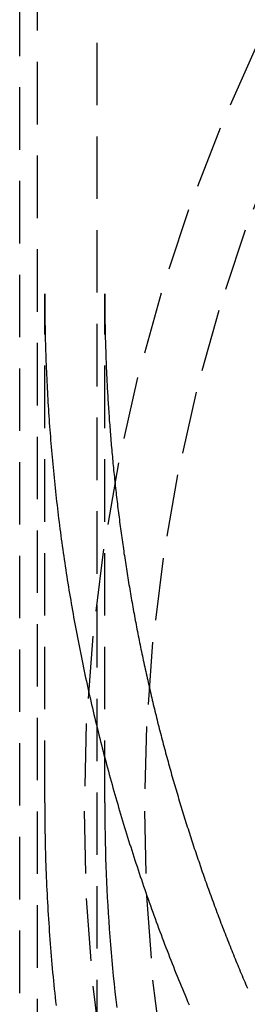
# Model space of a CAD drawing. Extents: x 187 to 1452, y 43 to 525.
# Drawn here: x 1280 to 1284, y 438 to 457 of the extents above; entities that cross this region are included whole.
import ezdxf

# ---------------------------------------------------------------- set-up
doc = ezdxf.new("R2010")
doc.units = 0
doc.header["$LTSCALE"] = 5
doc.linetypes.add('VERDECKT', pattern=[0.375, 0.25, -0.125])
doc.layers.get('0').update_dxf_attribs({"linetype": 'CONTINUOUS'})
doc.layers.add('STEMPEL', color=3, linetype='CONTINUOUS')

# ---------------------------------------------------------------- blocks, each defined once
blk = doc.blocks.new('A$C7CEE4365')
at = {"color": 1, "linetype": 'VERDECKT', "extrusion": (-2e-16, 1, -2e-16)}
for p, q in [((-366.244, -6.742), (-366.244, -50.735)), ((-365.044, -50.735), (-365.044, -6.742)), ((-366.594, -46), (-366.594, -7)), ((-366.094, -40.32), (-366.094, -30.131)), ((-364.894, -40.32), (-364.894, -30.131))]:
    blk.add_line(p, q, dxfattribs=at)
at = {"color": 1, "linetype": 'VERDECKT'}
for points in [[(-361.877, -25.217, 0), (-362.588, -26.819, 0), (-363.219, -28.454, 0), (-363.769, -30.119, 0), (-364.236, -31.808, 0), (-364.62, -33.518, 0), (-364.92, -35.244, 0), (-365.134, -36.984, 0), (-365.263, -38.732, 0), (-365.306, -40.484, 0), (-365.263, -42.236, 0), (-365.134, -43.984, 0), (-364.92, -45.723, 0), (-364.62, -47.45, 0), (-364.236, -49.16, 0), (-363.769, -50.849, 0), (-363.219, -52.513, 0), (-362.588, -54.148, 0), (-361.877, -55.751, 0)], [(-361.475, -27.28, 0), (-362.085, -28.86, 0), (-362.616, -30.468, 0), (-363.068, -32.1, 0), (-363.439, -33.753, 0), (-363.728, -35.421, 0), (-363.936, -37.102, 0), (-364.06, -38.791, 0), (-364.102, -40.484, 0), (-364.06, -42.177, 0), (-363.936, -43.866, 0), (-363.728, -45.546, 0), (-363.439, -47.215, 0), (-363.068, -48.867, 0), (-362.616, -50.499, 0), (-362.085, -52.107, 0), (-361.475, -53.687, 0)]]:
    blk.add_polyline3d(points, dxfattribs=at)
at = {"color": 1}
for points in [[(-366.094, -30.131, 0), (-366.094, -30.131, 0), (-366.094, -30.132, 0), (-366.094, -30.132, 0), (-366.094, -30.132, 0), (-366.094, -30.133, 0), (-366.094, -30.133, 0), (-366.094, -30.133, 0), (-366.094, -30.134, 0), (-366.094, -30.134, 0), (-366.094, -30.134, 0), (-366.094, -30.135, 0), (-366.094, -30.135, 0), (-366.094, -30.135, 0), (-366.094, -30.136, 0), (-366.094, -30.136, 0), (-366.094, -30.137, 0), (-366.094, -30.137, 0), (-366.094, -30.137, 0), (-366.094, -30.137, 0), (-366.094, -30.138, 0), (-366.094, -30.138, 0), (-366.094, -30.139, 0), (-366.094, -30.139, 0), (-366.094, -30.139, 0), (-366.094, -30.14, 0), (-366.094, -30.14, 0), (-366.094, -30.14, 0), (-366.094, -30.141, 0), (-366.094, -30.141, 0), (-366.094, -30.141, 0), (-366.094, -30.142, 0), (-366.094, -30.142, 0), (-366.094, -30.142, 0), (-366.094, -30.143, 0), (-366.094, -30.143, 0), (-366.094, -30.143, 0), (-366.094, -30.144, 0), (-366.094, -30.144, 0), (-366.094, -30.144, 0), (-366.094, -30.145, 0), (-366.094, -30.145, 0), (-366.094, -30.145, 0), (-366.094, -30.146, 0), (-366.094, -30.146, 0), (-366.094, -30.146, 0), (-366.094, -30.147, 0), (-366.094, -30.147, 0), (-366.094, -30.148, 0), (-366.094, -30.148, 0), (-366.094, -30.148, 0), (-366.094, -30.149, 0), (-366.094, -30.149, 0), (-366.094, -30.149, 0), (-366.094, -30.15, 0), (-366.094, -30.15, 0), (-366.094, -30.15, 0), (-366.094, -30.151, 0), (-366.094, -30.151, 0), (-366.094, -30.151, 0), (-366.094, -30.152, 0), (-366.094, -30.152, 0), (-366.094, -30.152, 0), (-366.094, -30.153, 0), (-366.094, -30.153, 0), (-366.094, -30.153, 0), (-366.094, -30.154, 0), (-366.094, -30.154, 0), (-366.094, -30.154, 0), (-366.094, -30.155, 0), (-366.094, -30.155, 0), (-366.094, -30.155, 0), (-366.094, -30.156, 0), (-366.094, -30.156, 0), (-366.094, -30.157, 0), (-366.094, -30.157, 0), (-366.094, -30.157, 0), (-366.094, -30.158, 0), (-366.094, -30.158, 0), (-366.094, -30.158, 0), (-366.094, -30.159, 0), (-366.094, -30.159, 0), (-366.094, -30.159, 0), (-366.094, -30.16, 0), (-366.094, -30.16, 0), (-366.094, -30.16, 0), (-366.094, -30.161, 0), (-366.094, -30.161, 0), (-366.094, -30.161, 0), (-366.094, -30.162, 0), (-366.094, -30.162, 0), (-366.094, -30.162, 0), (-366.094, -30.163, 0), (-366.094, -30.163, 0), (-366.094, -30.163, 0), (-366.094, -30.164, 0), (-366.094, -30.164, 0), (-366.094, -30.165, 0), (-366.094, -30.165, 0), (-366.094, -30.165, 0), (-366.094, -30.166, 0), (-366.094, -30.166, 0), (-366.094, -30.166, 0), (-366.094, -30.167, 0), (-366.094, -30.167, 0), (-366.094, -30.167, 0), (-366.094, -30.168, 0), (-366.094, -30.168, 0), (-366.094, -30.168, 0), (-366.094, -30.169, 0), (-366.094, -30.169, 0), (-366.094, -30.169, 0), (-366.094, -30.17, 0), (-366.094, -30.17, 0), (-366.094, -30.17, 0), (-366.094, -30.171, 0), (-366.094, -30.171, 0), (-366.094, -30.171, 0), (-366.094, -30.172, 0), (-366.094, -30.172, 0), (-366.094, -30.172, 0), (-366.094, -30.173, 0), (-366.094, -30.173, 0), (-366.094, -30.174, 0), (-366.094, -30.174, 0), (-366.094, -30.174, 0), (-366.094, -30.174, 0), (-366.094, -30.175, 0)], [(-364.894, -30.131, 0), (-364.894, -30.176, 0), (-364.894, -30.221, 0), (-364.894, -30.267, 0), (-364.893, -30.312, 0), (-364.893, -30.357, 0), (-364.893, -30.403, 0), (-364.892, -30.448, 0), (-364.892, -30.493, 0), (-364.891, -30.539, 0), (-364.891, -30.584, 0), (-364.89, -30.629, 0), (-364.889, -30.675, 0), (-364.889, -30.72, 0), (-364.888, -30.765, 0), (-364.887, -30.811, 0), (-364.886, -30.856, 0), (-364.885, -30.901, 0), (-364.884, -30.947, 0), (-364.883, -30.992, 0), (-364.882, -31.037, 0), (-364.881, -31.082, 0), (-364.879, -31.128, 0), (-364.878, -31.173, 0), (-364.877, -31.218, 0), (-364.875, -31.264, 0), (-364.874, -31.309, 0), (-364.872, -31.355, 0), (-364.871, -31.4, 0), (-364.869, -31.445, 0), (-364.867, -31.49, 0), (-364.865, -31.536, 0), (-364.864, -31.581, 0), (-364.862, -31.626, 0), (-364.86, -31.672, 0), (-364.858, -31.717, 0), (-364.856, -31.762, 0), (-364.854, -31.808, 0), (-364.851, -31.853, 0), (-364.849, -31.898, 0), (-364.847, -31.943, 0), (-364.844, -31.989, 0), (-364.842, -32.034, 0), (-364.84, -32.079, 0), (-364.837, -32.124, 0), (-364.834, -32.17, 0), (-364.832, -32.215, 0), (-364.829, -32.26, 0), (-364.826, -32.305, 0), (-364.823, -32.351, 0), (-364.821, -32.396, 0), (-364.818, -32.441, 0), (-364.815, -32.486, 0), (-364.811, -32.532, 0), (-364.808, -32.577, 0), (-364.805, -32.622, 0), (-364.802, -32.667, 0), (-364.799, -32.713, 0), (-364.795, -32.758, 0), (-364.792, -32.803, 0), (-364.788, -32.848, 0), (-364.785, -32.893, 0), (-364.781, -32.939, 0), (-364.778, -32.984, 0), (-364.774, -33.029, 0), (-364.77, -33.074, 0), (-364.766, -33.119, 0), (-364.763, -33.164, 0), (-364.759, -33.21, 0), (-364.755, -33.255, 0), (-364.751, -33.3, 0), (-364.746, -33.345, 0), (-364.742, -33.39, 0), (-364.738, -33.435, 0), (-364.734, -33.481, 0), (-364.729, -33.526, 0), (-364.725, -33.571, 0), (-364.721, -33.616, 0), (-364.716, -33.661, 0), (-364.712, -33.706, 0), (-364.707, -33.751, 0), (-364.702, -33.796, 0), (-364.697, -33.842, 0), (-364.693, -33.887, 0), (-364.688, -33.932, 0), (-364.683, -33.977, 0), (-364.678, -34.022, 0), (-364.673, -34.067, 0), (-364.668, -34.112, 0), (-364.663, -34.157, 0), (-364.657, -34.202, 0), (-364.652, -34.247, 0), (-364.647, -34.292, 0), (-364.642, -34.337, 0), (-364.636, -34.382, 0), (-364.631, -34.427, 0), (-364.625, -34.472, 0), (-364.619, -34.517, 0), (-364.614, -34.562, 0), (-364.608, -34.607, 0), (-364.602, -34.652, 0), (-364.596, -34.697, 0), (-364.591, -34.742, 0), (-364.585, -34.787, 0), (-364.579, -34.832, 0), (-364.573, -34.877, 0), (-364.566, -34.922, 0), (-364.56, -34.967, 0), (-364.554, -35.011, 0), (-364.548, -35.056, 0), (-364.541, -35.101, 0), (-364.535, -35.146, 0), (-364.528, -35.191, 0), (-364.522, -35.236, 0), (-364.515, -35.281, 0), (-364.509, -35.326, 0), (-364.502, -35.37, 0), (-364.495, -35.415, 0), (-364.488, -35.46, 0), (-364.482, -35.505, 0), (-364.475, -35.55, 0), (-364.468, -35.595, 0), (-364.461, -35.639, 0), (-364.454, -35.684, 0), (-364.446, -35.729, 0), (-364.439, -35.774, 0), (-364.432, -35.818, 0), (-364.425, -35.863, 0), (-364.417, -35.908, 0), (-364.41, -35.953, 0), (-364.402, -35.997, 0), (-364.395, -36.042, 0), (-364.387, -36.087, 0), (-364.379, -36.131, 0), (-364.372, -36.176, 0), (-364.364, -36.221, 0), (-364.356, -36.265, 0), (-364.348, -36.31, 0), (-364.34, -36.355, 0), (-364.332, -36.399, 0), (-364.324, -36.444, 0), (-364.316, -36.489, 0), (-364.308, -36.533, 0), (-364.299, -36.578, 0), (-364.291, -36.622, 0), (-364.283, -36.667, 0), (-364.274, -36.711, 0), (-364.266, -36.756, 0), (-364.257, -36.8, 0), (-364.249, -36.845, 0), (-364.24, -36.889, 0), (-364.231, -36.934, 0), (-364.223, -36.978, 0), (-364.214, -37.023, 0), (-364.205, -37.067, 0), (-364.196, -37.112, 0), (-364.187, -37.156, 0), (-364.178, -37.201, 0), (-364.169, -37.245, 0), (-364.16, -37.289, 0), (-364.151, -37.334, 0), (-364.141, -37.378, 0), (-364.132, -37.423, 0), (-364.123, -37.467, 0), (-364.113, -37.511, 0), (-364.104, -37.556, 0), (-364.094, -37.6, 0), (-364.084, -37.644, 0), (-364.075, -37.689, 0), (-364.065, -37.733, 0), (-364.055, -37.777, 0), (-364.045, -37.821, 0), (-364.035, -37.866, 0), (-364.025, -37.91, 0), (-364.015, -37.954, 0), (-364.005, -37.998, 0), (-363.995, -38.042, 0), (-363.985, -38.087, 0), (-363.975, -38.131, 0), (-363.965, -38.175, 0), (-363.954, -38.219, 0), (-363.944, -38.263, 0), (-363.933, -38.307, 0), (-363.923, -38.352, 0), (-363.912, -38.396, 0), (-363.902, -38.44, 0), (-363.891, -38.484, 0), (-363.88, -38.528, 0), (-363.869, -38.572, 0), (-363.858, -38.616, 0), (-363.847, -38.66, 0), (-363.836, -38.704, 0), (-363.825, -38.748, 0), (-363.814, -38.792, 0), (-363.803, -38.836, 0), (-363.792, -38.88, 0), (-363.781, -38.924, 0), (-363.769, -38.968, 0), (-363.758, -39.011, 0), (-363.747, -39.055, 0), (-363.735, -39.099, 0), (-363.723, -39.143, 0), (-363.712, -39.187, 0), (-363.7, -39.231, 0), (-363.688, -39.274, 0), (-363.677, -39.318, 0), (-363.665, -39.362, 0), (-363.653, -39.406, 0), (-363.641, -39.449, 0), (-363.629, -39.493, 0), (-363.617, -39.537, 0), (-363.605, -39.581, 0), (-363.593, -39.624, 0), (-363.58, -39.668, 0), (-363.568, -39.712, 0), (-363.556, -39.755, 0), (-363.543, -39.799, 0), (-363.531, -39.842, 0), (-363.518, -39.886, 0), (-363.506, -39.929, 0), (-363.493, -39.973, 0), (-363.481, -40.017, 0), (-363.468, -40.06, 0), (-363.455, -40.104, 0), (-363.442, -40.147, 0), (-363.429, -40.191, 0), (-363.416, -40.234, 0), (-363.403, -40.277, 0), (-363.39, -40.321, 0), (-363.377, -40.364, 0), (-363.364, -40.408, 0), (-363.351, -40.451, 0), (-363.337, -40.494, 0), (-363.324, -40.538, 0), (-363.311, -40.581, 0), (-363.297, -40.624, 0), (-363.284, -40.668, 0), (-363.27, -40.711, 0), (-363.257, -40.754, 0), (-363.243, -40.797, 0), (-363.229, -40.84, 0), (-363.215, -40.884, 0), (-363.201, -40.927, 0), (-363.188, -40.97, 0), (-363.174, -41.013, 0), (-363.16, -41.056, 0), (-363.145, -41.099, 0), (-363.131, -41.142, 0), (-363.117, -41.185, 0), (-363.103, -41.229, 0), (-363.089, -41.272, 0), (-363.074, -41.315, 0), (-363.06, -41.358, 0), (-363.045, -41.401, 0), (-363.031, -41.444, 0), (-363.016, -41.486, 0), (-363.002, -41.529, 0), (-362.987, -41.572, 0), (-362.972, -41.615, 0), (-362.958, -41.658, 0), (-362.943, -41.701, 0), (-362.928, -41.744, 0), (-362.913, -41.786, 0), (-362.898, -41.829, 0), (-362.883, -41.872, 0), (-362.868, -41.915, 0), (-362.853, -41.958, 0), (-362.837, -42, 0), (-362.822, -42.043, 0), (-362.807, -42.086, 0), (-362.791, -42.128, 0), (-362.776, -42.171, 0), (-362.76, -42.214, 0), (-362.745, -42.256, 0), (-362.729, -42.299, 0), (-362.714, -42.341, 0), (-362.698, -42.384, 0), (-362.682, -42.426, 0), (-362.666, -42.469, 0), (-362.65, -42.511, 0), (-362.634, -42.554, 0), (-362.618, -42.596, 0), (-362.602, -42.639, 0), (-362.586, -42.681, 0), (-362.57, -42.723, 0), (-362.554, -42.766, 0), (-362.538, -42.808, 0), (-362.521, -42.85, 0), (-362.505, -42.892, 0), (-362.489, -42.935, 0), (-362.472, -42.977, 0), (-362.455, -43.019, 0), (-362.439, -43.061, 0), (-362.422, -43.104, 0), (-362.406, -43.146, 0), (-362.389, -43.188, 0), (-362.372, -43.23, 0), (-362.355, -43.272, 0), (-362.338, -43.314, 0), (-362.321, -43.356, 0), (-362.304, -43.398, 0), (-362.287, -43.44, 0), (-362.27, -43.482, 0), (-362.253, -43.524, 0), (-362.236, -43.566, 0), (-362.218, -43.608, 0), (-362.201, -43.65, 0), (-362.184, -43.692, 0), (-362.166, -43.734, 0), (-362.149, -43.776, 0), (-362.131, -43.817, 0), (-362.113, -43.859, 0), (-362.096, -43.901, 0), (-362.078, -43.943, 0), (-362.06, -43.984, 0), (-362.043, -44.026, 0)], [(-366.094, -30.175, 0), (-366.094, -30.244, 0), (-366.093, -30.312, 0), (-366.093, -30.381, 0), (-366.092, -30.45, 0), (-366.092, -30.518, 0), (-366.091, -30.587, 0), (-366.09, -30.656, 0), (-366.089, -30.724, 0), (-366.088, -30.793, 0), (-366.086, -30.862, 0), (-366.085, -30.93, 0), (-366.083, -30.999, 0), (-366.082, -31.068, 0), (-366.08, -31.137, 0), (-366.078, -31.205, 0), (-366.076, -31.274, 0), (-366.074, -31.343, 0), (-366.071, -31.412, 0), (-366.069, -31.48, 0), (-366.066, -31.549, 0), (-366.063, -31.618, 0), (-366.06, -31.686, 0), (-366.057, -31.755, 0), (-366.054, -31.824, 0), (-366.051, -31.892, 0), (-366.048, -31.961, 0), (-366.044, -32.03, 0), (-366.041, -32.098, 0), (-366.037, -32.167, 0), (-366.033, -32.236, 0), (-366.029, -32.304, 0), (-366.025, -32.373, 0), (-366.02, -32.442, 0), (-366.016, -32.51, 0), (-366.011, -32.579, 0), (-366.007, -32.648, 0), (-366.002, -32.716, 0), (-365.997, -32.785, 0), (-365.992, -32.853, 0), (-365.987, -32.922, 0), (-365.981, -32.991, 0), (-365.976, -33.059, 0), (-365.97, -33.128, 0), (-365.965, -33.196, 0), (-365.959, -33.265, 0), (-365.953, -33.333, 0), (-365.947, -33.402, 0), (-365.94, -33.47, 0), (-365.934, -33.539, 0), (-365.928, -33.607, 0), (-365.921, -33.676, 0), (-365.914, -33.744, 0), (-365.907, -33.813, 0), (-365.9, -33.881, 0), (-365.893, -33.949, 0), (-365.886, -34.018, 0), (-365.879, -34.086, 0), (-365.871, -34.154, 0), (-365.864, -34.223, 0), (-365.856, -34.291, 0), (-365.848, -34.359, 0), (-365.84, -34.428, 0), (-365.832, -34.496, 0), (-365.823, -34.564, 0), (-365.815, -34.632, 0), (-365.807, -34.701, 0), (-365.798, -34.769, 0), (-365.789, -34.837, 0), (-365.78, -34.905, 0), (-365.771, -34.973, 0), (-365.762, -35.041, 0), (-365.753, -35.109, 0), (-365.743, -35.178, 0), (-365.734, -35.246, 0), (-365.724, -35.314, 0), (-365.714, -35.382, 0), (-365.704, -35.45, 0), (-365.694, -35.517, 0), (-365.684, -35.585, 0), (-365.674, -35.653, 0), (-365.663, -35.721, 0), (-365.653, -35.789, 0), (-365.642, -35.857, 0), (-365.631, -35.925, 0), (-365.62, -35.993, 0), (-365.609, -36.06, 0), (-365.598, -36.128, 0), (-365.587, -36.196, 0), (-365.575, -36.264, 0), (-365.563, -36.331, 0), (-365.552, -36.399, 0), (-365.54, -36.467, 0), (-365.528, -36.535, 0), (-365.516, -36.602, 0), (-365.503, -36.67, 0), (-365.491, -36.737, 0), (-365.479, -36.805, 0), (-365.466, -36.873, 0), (-365.453, -36.94, 0), (-365.44, -37.008, 0), (-365.427, -37.075, 0), (-365.414, -37.143, 0), (-365.401, -37.21, 0), (-365.387, -37.278, 0), (-365.374, -37.345, 0), (-365.36, -37.413, 0), (-365.346, -37.48, 0), (-365.333, -37.547, 0), (-365.319, -37.614, 0), (-365.304, -37.682, 0), (-365.29, -37.749, 0), (-365.276, -37.816, 0), (-365.261, -37.883, 0), (-365.246, -37.951, 0), (-365.232, -38.018, 0), (-365.217, -38.085, 0), (-365.202, -38.152, 0), (-365.187, -38.219, 0), (-365.171, -38.286, 0), (-365.156, -38.353, 0), (-365.14, -38.42, 0), (-365.125, -38.487, 0), (-365.109, -38.554, 0), (-365.093, -38.621, 0), (-365.077, -38.688, 0), (-365.061, -38.755, 0), (-365.044, -38.821, 0), (-365.028, -38.888, 0), (-365.011, -38.955, 0), (-364.995, -39.022, 0), (-364.978, -39.088, 0), (-364.961, -39.155, 0), (-364.944, -39.221, 0), (-364.927, -39.288, 0), (-364.909, -39.355, 0), (-364.892, -39.421, 0), (-364.875, -39.488, 0), (-364.857, -39.554, 0), (-364.839, -39.62, 0), (-364.821, -39.687, 0), (-364.803, -39.753, 0), (-364.785, -39.819, 0), (-364.767, -39.886, 0), (-364.748, -39.952, 0), (-364.73, -40.018, 0), (-364.711, -40.084, 0), (-364.692, -40.15, 0), (-364.673, -40.216, 0), (-364.654, -40.282, 0), (-364.635, -40.348, 0), (-364.616, -40.414, 0), (-364.597, -40.48, 0), (-364.577, -40.546, 0), (-364.558, -40.612, 0), (-364.538, -40.677, 0), (-364.518, -40.743, 0), (-364.498, -40.809, 0), (-364.478, -40.874, 0), (-364.458, -40.94, 0), (-364.437, -41.006, 0), (-364.417, -41.071, 0), (-364.396, -41.137, 0), (-364.375, -41.202, 0), (-364.354, -41.267, 0), (-364.333, -41.333, 0), (-364.312, -41.398, 0), (-364.291, -41.464, 0), (-364.27, -41.529, 0), (-364.248, -41.594, 0), (-364.227, -41.659, 0), (-364.205, -41.724, 0), (-364.183, -41.79, 0), (-364.161, -41.855, 0), (-364.139, -41.92, 0), (-364.117, -41.985, 0), (-364.094, -42.05, 0), (-364.072, -42.115, 0), (-364.049, -42.179, 0), (-364.027, -42.244, 0), (-364.004, -42.309, 0), (-363.981, -42.374, 0), (-363.958, -42.439, 0), (-363.935, -42.503, 0), (-363.911, -42.568, 0), (-363.888, -42.633, 0), (-363.864, -42.697, 0), (-363.84, -42.762, 0), (-363.817, -42.826, 0), (-363.793, -42.891, 0), (-363.769, -42.955, 0), (-363.745, -43.019, 0), (-363.72, -43.084, 0), (-363.696, -43.148, 0), (-363.671, -43.212, 0), (-363.647, -43.276, 0), (-363.622, -43.34, 0), (-363.597, -43.404, 0), (-363.572, -43.468, 0), (-363.547, -43.532, 0), (-363.522, -43.596, 0), (-363.496, -43.66, 0), (-363.471, -43.724, 0), (-363.445, -43.788, 0), (-363.419, -43.851, 0), (-363.393, -43.915, 0), (-363.367, -43.978, 0), (-363.341, -44.042, 0), (-363.315, -44.105, 0), (-363.289, -44.169, 0), (-363.262, -44.232, 0), (-363.236, -44.296, 0), (-363.209, -44.359, 0)], [(-366.094, -40.32, 0), (-366.094, -40.403, 0), (-366.093, -40.486, 0), (-366.093, -40.569, 0), (-366.092, -40.652, 0), (-366.091, -40.735, 0), (-366.09, -40.818, 0), (-366.089, -40.901, 0), (-366.088, -40.983, 0), (-366.086, -41.066, 0), (-366.084, -41.149, 0), (-366.082, -41.232, 0), (-366.08, -41.315, 0), (-366.078, -41.398, 0), (-366.075, -41.481, 0), (-366.072, -41.564, 0), (-366.069, -41.647, 0), (-366.066, -41.73, 0), (-366.063, -41.812, 0), (-366.059, -41.895, 0), (-366.056, -41.978, 0), (-366.052, -42.061, 0), (-366.048, -42.144, 0), (-366.044, -42.227, 0), (-366.039, -42.309, 0), (-366.034, -42.392, 0), (-366.03, -42.475, 0), (-366.025, -42.558, 0), (-366.019, -42.641, 0), (-366.014, -42.723, 0), (-366.008, -42.806, 0), (-366.003, -42.889, 0), (-365.997, -42.971, 0), (-365.991, -43.054, 0), (-365.984, -43.137, 0), (-365.978, -43.219, 0), (-365.971, -43.302, 0), (-365.964, -43.385, 0), (-365.957, -43.467, 0), (-365.95, -43.55, 0), (-365.942, -43.633, 0), (-365.935, -43.715, 0), (-365.927, -43.798, 0), (-365.919, -43.88, 0), (-365.911, -43.963, 0), (-365.902, -44.045, 0), (-365.894, -44.128, 0), (-365.885, -44.21, 0), (-365.876, -44.293, 0), (-365.867, -44.375, 0)], [(-364.894, -40.32, 0), (-364.893, -40.478, 0), (-364.892, -40.636, 0), (-364.89, -40.794, 0), (-364.888, -40.951, 0), (-364.885, -41.109, 0), (-364.881, -41.267, 0), (-364.876, -41.424, 0), (-364.871, -41.582, 0), (-364.865, -41.74, 0), (-364.858, -41.897, 0), (-364.851, -42.055, 0), (-364.843, -42.212, 0), (-364.834, -42.37, 0), (-364.824, -42.527, 0), (-364.814, -42.685, 0), (-364.803, -42.842, 0), (-364.791, -42.999, 0), (-364.779, -43.157, 0), (-364.766, -43.314, 0), (-364.752, -43.471, 0), (-364.738, -43.628, 0), (-364.723, -43.785, 0), (-364.707, -43.942, 0), (-364.69, -44.099, 0), (-364.673, -44.255, 0), (-364.655, -44.412, 0)]]:
    blk.add_polyline3d(points, dxfattribs=at)

msp = doc.modelspace()

# ---------------------------------------------------------------- block references
at = {"layer": 'STEMPEL'}
msp.add_blockref('A$C7CEE4365', (1646.268, 482.111, -155.947), dxfattribs=at)

doc.saveas('drawing.dxf')
